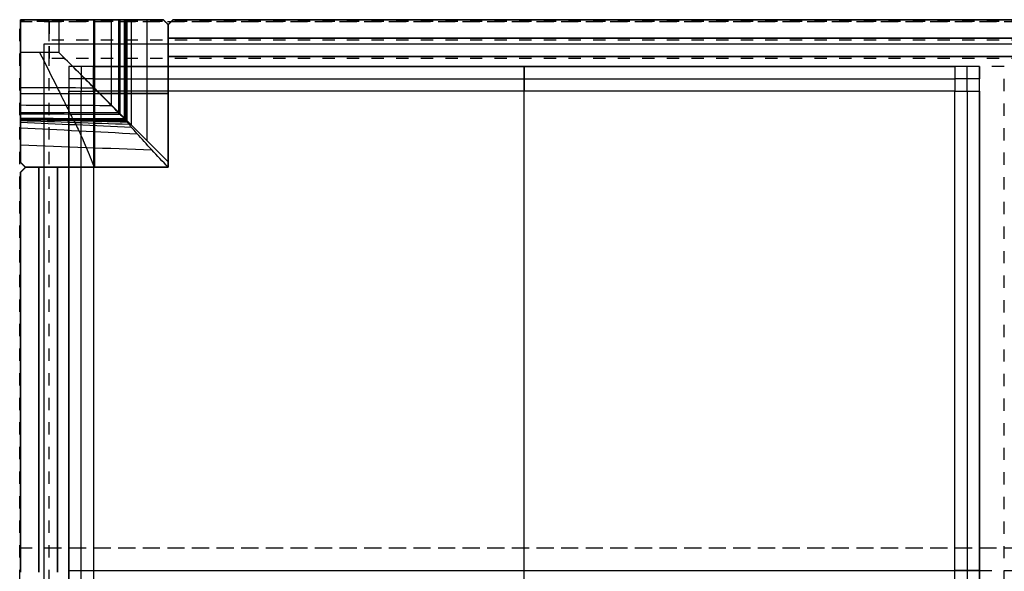
# Model space of a CAD drawing. Units: centimetres. Extents: x 268 to 664, y 161 to 315.
# Drawn here: x 268 to 308, y 259 to 282 of the extents above; entities that cross this region are included whole.
import ezdxf

# ---------------------------------------------------------------- set-up
doc = ezdxf.new("R2010")
doc.units = ezdxf.units.CM
doc.linetypes.add('Tratteggiato', pattern=[1, 0.5, -0.5])
for name, color, linetype, true_color in [('cassetti interni', 7, 'Continuous', 0xbf3f3f), ('Livello 03', 5, 'Continuous', 0x0000ff), ('Livello 05', 252, 'Tratteggiato', 0x696969)]:
    doc.layers.add(name, color=color, linetype=linetype, true_color=true_color)

msp = doc.modelspace()

# ---------------------------------------------------------------- linework, layer by layer
at = {"layer": 'cassetti interni'}
for p, q in [((270.034, 279.966, 77.968), (270.034, 278.966, 77.968)), ((306.034, 278.966, 77.968), (306.034, 279.966, 77.968)), ((270.534, 279.466, 77.968), (269.534, 279.466, 77.968)), ((306.534, 279.466, 77.968), (305.534, 279.466, 77.968))]:
    msp.add_line(p, q, dxfattribs=at)
for points in [[(306.534, 279.966, 71.968), (288.034, 279.966, 71.968), (269.534, 279.966, 71.968)], [(269.534, 279.966, 71.968), (269.534, 279.966, 74.968), (269.534, 279.966, 77.968)], [(269.534, 279.966, 71.968), (269.534, 259.466, 71.968), (269.534, 238.966, 71.968)], [(269.534, 279.966, 77.968), (269.534, 279.466, 77.968), (269.534, 278.966, 77.968)], [(270.534, 279.966, 77.968), (270.034, 279.966, 77.968), (269.534, 279.966, 77.968)], [(306.534, 279.966, 74.968), (288.034, 279.966, 74.968), (269.534, 279.966, 74.968)], [(269.534, 279.966, 74.968), (269.534, 259.466, 74.968), (269.534, 238.966, 74.968)], [(270.534, 279.966, 77.968), (288.034, 279.966, 77.968), (305.534, 279.966, 77.968)], [(270.534, 278.966, 77.968), (270.534, 279.466, 77.968), (270.534, 279.966, 77.968)], [(288.034, 279.966, 71.968), (288.034, 279.966, 74.968), (288.034, 279.966, 77.968)], [(288.034, 238.966, 71.968), (288.034, 259.466, 71.968), (288.034, 279.966, 71.968)], [(288.034, 279.966, 77.968), (288.034, 279.466, 77.968), (288.034, 278.966, 77.968)], [(306.534, 279.966, 77.968), (306.034, 279.966, 77.968), (305.534, 279.966, 77.968)], [(305.534, 279.966, 77.968), (305.534, 279.466, 77.968), (305.534, 278.966, 77.968)], [(306.534, 238.966, 71.968), (306.534, 259.466, 71.968), (306.534, 279.966, 71.968)], [(306.534, 279.966, 71.968), (306.534, 279.966, 74.968), (306.534, 279.966, 77.968)], [(306.534, 278.966, 77.968), (306.534, 279.466, 77.968), (306.534, 279.966, 77.968)], [(306.534, 238.966, 74.968), (306.534, 259.466, 74.968), (306.534, 279.966, 74.968)], [(270.534, 279.466, 77.968), (288.034, 279.466, 77.968), (305.534, 279.466, 77.968)], [(269.534, 239.966, 77.968), (269.534, 259.466, 77.968), (269.534, 278.966, 77.968)], [(269.534, 278.966, 77.968), (270.034, 278.966, 77.968), (270.534, 278.966, 77.968)], [(270.034, 239.966, 77.968), (270.034, 259.466, 77.968), (270.034, 278.966, 77.968)], [(270.534, 278.966, 72.968), (270.534, 278.966, 75.468), (270.534, 278.966, 77.968)], [(305.534, 278.966, 72.968), (288.034, 278.966, 72.968), (270.534, 278.966, 72.968)], [(305.534, 278.966, 77.968), (288.034, 278.966, 77.968), (270.534, 278.966, 77.968)], [(270.534, 278.966, 72.968), (270.534, 259.466, 72.968), (270.534, 239.966, 72.968)], [(270.534, 278.966, 77.968), (270.534, 259.466, 77.968), (270.534, 239.966, 77.968)], [(305.534, 278.966, 74.968), (288.034, 278.966, 74.968), (270.534, 278.966, 74.968)], [(270.534, 278.966, 74.968), (270.534, 259.466, 74.968), (270.534, 239.966, 74.968)], [(288.034, 278.966, 72.968), (288.034, 278.966, 75.468), (288.034, 278.966, 77.968)], [(288.034, 239.966, 72.968), (288.034, 259.466, 72.968), (288.034, 278.966, 72.968)], [(305.534, 278.966, 72.968), (305.534, 278.966, 75.468), (305.534, 278.966, 77.968)], [(305.534, 239.966, 72.968), (305.534, 259.466, 72.968), (305.534, 278.966, 72.968)], [(305.534, 239.966, 77.968), (305.534, 259.466, 77.968), (305.534, 278.966, 77.968)], [(305.534, 278.966, 77.968), (306.034, 278.966, 77.968), (306.534, 278.966, 77.968)], [(305.534, 239.966, 74.968), (305.534, 259.466, 74.968), (305.534, 278.966, 74.968)], [(306.034, 278.966, 77.968), (306.034, 259.466, 77.968), (306.034, 239.966, 77.968)], [(306.534, 278.966, 77.968), (306.534, 259.466, 77.968), (306.534, 239.966, 77.968)], [(269.534, 259.466, 71.968), (269.534, 259.466, 74.968), (269.534, 259.466, 77.968)], [(269.534, 259.466, 71.968), (288.034, 259.466, 71.968), (306.534, 259.466, 71.968)], [(269.534, 259.466, 77.968), (270.034, 259.466, 77.968), (270.534, 259.466, 77.968)], [(270.534, 259.466, 72.968), (270.534, 259.466, 75.468), (270.534, 259.466, 77.968)], [(270.534, 259.466, 72.968), (288.034, 259.466, 72.968), (305.534, 259.466, 72.968)], [(305.534, 259.466, 72.968), (305.534, 259.466, 75.468), (305.534, 259.466, 77.968)], [(306.534, 259.466, 77.968), (306.034, 259.466, 77.968), (305.534, 259.466, 77.968)], [(306.534, 259.466, 71.968), (306.534, 259.466, 74.968), (306.534, 259.466, 77.968)]]:
    msp.add_open_spline(points, degree=2, dxfattribs=at)
at = {"layer": 'Livello 03'}
for p, q in [((267.567, 281.874, 68.394), (273.367, 281.874, 68.394)), ((267.567, 276.074, 68.394), (267.567, 281.874, 68.394)), ((267.567, 281.874, 56.909), (267.567, 281.874, 68.394)), ((269.117, 281.874), (267.567, 281.874)), ((267.567, 281.874), (267.567, 280.544)), ((267.567, 281.874), (267.567, 281.874, 56.909)), ((273.771, 281.875, 64.377), (381.271, 281.875, 64.377)), ((381.271, 281.875, 68.394), (273.771, 281.875, 68.394)), ((273.567, 280.375, 64.377), (273.567, 281.675, 64.377)), ((273.567, 280.375, 68.394), (273.567, 281.675, 68.394)), ((273.567, 281.674, 68.394), (273.567, 275.874, 68.394)), ((268.521, 237.927, 68.445), (268.521, 280.891, 68.445)), ((268.521, 280.891, 68.445), (386.521, 280.891, 68.445)), ((268.521, 237.927, 69.945), (268.521, 280.891, 69.945)), ((268.521, 280.891, 69.945), (386.521, 280.891, 69.945)), ((268.521, 280.891, 68.445), (268.521, 280.891, 69.945)), ((273.567, 280.375, 64.377), (381.474, 280.375, 64.377)), ((381.474, 280.375, 68.394), (273.567, 280.375, 68.394)), ((273.567, 280.375, 68.394), (273.567, 280.375, 64.377)), ((273.567, 275.874, 68.394), (267.767, 275.874, 68.394)), ((269.067, 275.872, 64.377), (267.767, 275.872, 64.377)), ((269.067, 275.872, 68.394), (267.767, 275.872, 68.394)), ((269.067, 275.872, 64.377), (269.067, 275.872, 68.394)), ((269.067, 275.872, 68.394), (269.067, 259.409, 68.394)), ((269.067, 259.409, 64.377), (269.067, 275.872, 64.377)), ((273.567, 275.874, 64.393), (273.567, 275.874, 68.394)), ((267.567, 275.672, 68.394), (267.567, 259.409, 68.394)), ((267.567, 259.409, 64.377), (267.567, 275.672, 64.377))]:
    msp.add_line(p, q, dxfattribs=at)
for points, degree in [([(271.565, 281.874, 56.909), (269.566, 281.874, 56.909), (267.567, 281.874, 56.909)], 2), ([(267.567, 281.874, 56.909), (267.567, 279.985, 56.909), (267.567, 278.096, 56.909)], 2), ([(267.567, 281.874, 34.737), (269.089, 281.874, 34.737), (270.612, 281.874, 34.737)], 2), ([(267.567, 279.05, 34.737), (267.567, 280.462, 34.737), (267.567, 281.874, 34.737)], 2), ([(269.117, 281.874), (269.117, 281.431), (269.117, 280.987), (269.117, 280.544)], 3), ([(270.538, 281.874, 33.03), (270.538, 280.957, 33.03), (270.538, 280.04, 33.03), (270.538, 279.123, 33.03)], 3), ([(270.567, 281.874, 68.394), (270.567, 278.874, 68.394), (270.567, 275.874, 68.394)], 2), ([(270.567, 281.874, 56.909), (270.567, 281.874, 62.651), (270.567, 281.874, 68.394)], 2), ([(270.567, 281.874, 33.711), (270.567, 281.874, 45.31), (270.567, 281.874, 56.909)], 2), ([(271.248, 281.874, 49.545), (271.248, 280.72, 49.545), (271.248, 279.567, 49.545), (271.248, 278.413, 49.545)], 3), ([(271.565, 278.096, 56.909), (271.565, 279.985, 56.909), (271.565, 281.874, 56.909)], 2), ([(271.604, 281.874, 57.726), (271.604, 280.602, 57.726), (271.604, 279.33, 57.726), (271.604, 278.058, 57.726)], 3), ([(271.781, 281.874, 61.5), (271.781, 280.543, 61.5), (271.781, 279.212, 61.5), (271.781, 277.88, 61.5)], 3), ([(271.826, 281.874, 62.443), (271.826, 280.528, 62.443), (271.826, 279.182, 62.443), (271.826, 277.836, 62.443)], 3), ([(271.832, 281.874, 62.561), (271.832, 280.526, 62.561), (271.832, 279.177, 62.561), (271.832, 277.829, 62.561)], 3), ([(271.846, 281.874, 62.678), (271.846, 280.521, 62.678), (271.846, 279.168, 62.678), (271.846, 277.816, 62.678)], 3), ([(271.893, 281.874, 62.909), (271.893, 280.506, 62.909), (271.893, 279.137, 62.909), (271.893, 277.768, 62.909)], 3), ([(272.067, 281.874, 63.347), (272.067, 280.447, 63.347), (272.067, 279.021, 63.347), (272.067, 277.594, 63.347)], 3), ([(272.693, 281.874, 64.043), (272.693, 280.239, 64.043), (272.693, 278.603, 64.043), (272.693, 276.968, 64.043)], 3), ([(273.367, 281.874, 68.394), (273.467, 281.774, 68.394), (273.567, 281.674, 68.394)], 2), ([(273.367, 281.874, 64.341), (273.367, 281.874, 65.692), (273.367, 281.874, 67.043), (273.367, 281.874, 68.394)], 3), ([(273.467, 281.774, 64.361), (273.467, 281.774, 65.706), (273.467, 281.774, 67.05), (273.467, 281.774, 68.394)], 3), ([(273.771, 281.875, 64.377), (273.669, 281.775, 64.377), (273.567, 281.675, 64.377)], 2), ([(273.567, 281.675, 68.394), (273.669, 281.775, 68.394), (273.771, 281.875, 68.394)], 2), ([(273.669, 281.775, 68.394), (273.669, 281.775, 67.055), (273.669, 281.775, 65.716), (273.669, 281.775, 64.377)], 3), ([(273.771, 281.875, 68.394), (273.771, 281.875, 67.055), (273.771, 281.875, 65.716), (273.771, 281.875, 64.377)], 3), ([(273.771, 281.875, 66.385), (327.521, 281.875, 66.385), (381.271, 281.875, 66.385)], 2), ([(273.567, 281.675, 68.394), (273.567, 281.675, 67.055), (273.567, 281.675, 65.716), (273.567, 281.675, 64.377)], 3), ([(273.567, 280.375, 66.385), (273.567, 281.025, 66.385), (273.567, 281.675, 66.385)], 2), ([(273.567, 276.094, 64.377), (273.567, 277.954, 64.377), (273.567, 279.814, 64.377), (273.567, 281.674, 64.377)], 3), ([(273.567, 281.674, 64.377), (273.567, 281.674, 65.716), (273.567, 281.674, 67.055), (273.567, 281.674, 68.394)], 3), ([(268.521, 237.927, 69.195), (268.521, 259.409, 69.195), (268.521, 280.891, 69.195)], 2), ([(268.521, 280.891, 69.195), (327.521, 280.891, 69.195), (386.521, 280.891, 69.195)], 2), ([(273.567, 281.125, 64.377), (327.521, 281.125, 64.377), (381.474, 281.125, 64.377)], 2), ([(381.474, 281.125, 68.394), (327.521, 281.125, 68.394), (273.567, 281.125, 68.394)], 2), ([(273.567, 281.125, 68.394), (273.567, 281.125, 66.385), (273.567, 281.125, 64.377)], 2), ([(269.117, 280.544), (268.601, 280.544), (268.084, 280.544), (267.567, 280.544)], 3), ([(273.567, 280.375, 66.385), (327.521, 280.375, 66.385), (381.474, 280.375, 66.385)], 2), ([(267.567, 279.118, 33.151), (268.56, 279.115, 33.234), (269.553, 279.111, 33.317), (270.546, 279.108, 33.4)], 3), ([(267.567, 278.874, 68.394), (270.567, 278.874, 68.394), (273.567, 278.874, 68.394)], 2), ([(267.567, 278.874, 56.909), (267.567, 278.874, 62.651), (267.567, 278.874, 68.394)], 2), ([(267.567, 278.874, 38.824), (267.567, 278.874, 47.866), (267.567, 278.874, 56.909)], 2), ([(273.567, 278.874, 64.377), (273.567, 278.874, 66.385), (273.567, 278.874, 68.394)], 2), ([(267.567, 278.405, 49.726), (268.797, 278.4, 49.863), (270.027, 278.394, 49.999), (271.256, 278.388, 50.136)], 3), ([(267.567, 278.096, 56.909), (268.893, 278.097, 56.909), (270.218, 278.097, 56.909), (271.543, 278.097, 56.909)], 3), ([(267.567, 278.049, 57.919), (268.915, 278.042, 58.067), (270.263, 278.035, 58.216), (271.611, 278.029, 58.365)], 3), ([(267.567, 277.871, 61.706), (268.975, 277.863, 61.866), (270.382, 277.856, 62.025), (271.789, 277.849, 62.185)], 3), ([(267.567, 277.859, 61.943), (268.978, 277.852, 62.103), (270.389, 277.845, 62.263), (271.8, 277.838, 62.424)], 3), ([(267.567, 277.848, 62.18), (268.982, 277.841, 62.341), (270.397, 277.833, 62.501), (271.811, 277.825, 62.662)], 3), ([(267.567, 277.837, 62.416), (268.991, 277.821, 62.577), (270.415, 277.805, 62.737), (271.839, 277.789, 62.898)], 3), ([(267.567, 277.831, 62.535), (268.999, 277.807, 62.694), (270.431, 277.783, 62.853), (271.862, 277.758, 63.012)], 3), ([(267.567, 277.819, 62.653), (269.009, 277.786, 62.81), (270.451, 277.753, 62.967), (271.892, 277.719, 63.124)], 3), ([(267.567, 277.775, 62.885), (269.035, 277.725, 63.035), (270.502, 277.674, 63.184), (271.97, 277.624, 63.334)], 3), ([(267.567, 277.703, 63.111), (269.067, 277.638, 63.249), (270.567, 277.574, 63.388), (272.067, 277.509, 63.526)], 3), ([(267.567, 277.482, 63.529), (269.147, 277.4, 63.637), (270.727, 277.317, 63.744), (272.307, 277.234, 63.851)], 3), ([(267.567, 276.783, 64.156), (269.346, 276.715, 64.192), (271.124, 276.647, 64.228), (272.902, 276.579, 64.265)], 3), ([(267.767, 275.874, 68.394), (267.667, 275.974, 68.394), (267.567, 276.074, 68.394)], 2), ([(267.567, 276.074, 68.394), (267.567, 276.074, 67.056), (267.567, 276.074, 65.718), (267.567, 276.074, 64.379)], 3), ([(267.567, 276.074, 68.394), (267.667, 275.974, 68.394), (267.767, 275.874, 68.394)], 2), ([(267.767, 275.872, 64.377), (267.667, 275.772, 64.377), (267.567, 275.672, 64.377)], 2), ([(267.567, 275.672, 68.394), (267.667, 275.772, 68.394), (267.767, 275.872, 68.394)], 2), ([(267.715, 275.82, 64.377), (267.641, 275.746, 64.377), (267.567, 275.672, 64.377)], 2), ([(267.667, 275.974, 68.394), (267.667, 275.974, 67.059), (267.667, 275.974, 65.724), (267.667, 275.974, 64.389)], 3), ([(267.667, 275.772, 64.377), (267.667, 275.772, 65.716), (267.667, 275.772, 67.055), (267.667, 275.772, 68.394)], 3), ([(267.767, 275.874, 64.393), (269.701, 275.874, 64.393), (271.634, 275.874, 64.393), (273.567, 275.874, 64.393)], 3), ([(267.767, 275.874, 68.394), (267.767, 275.874, 67.06), (267.767, 275.874, 65.727), (267.767, 275.874, 64.393)], 3), ([(267.767, 275.872, 64.377), (267.767, 275.872, 65.716), (267.767, 275.872, 67.055), (267.767, 275.872, 68.394)], 3), ([(269.067, 275.872, 66.385), (268.417, 275.872, 66.385), (267.767, 275.872, 66.385)], 2), ([(268.317, 259.409, 64.377), (268.317, 267.64, 64.377), (268.317, 275.872, 64.377)], 2), ([(268.317, 275.872, 68.394), (268.317, 267.64, 68.394), (268.317, 259.409, 68.394)], 2), ([(268.317, 275.872, 64.377), (268.317, 275.872, 66.385), (268.317, 275.872, 68.394)], 2), ([(269.067, 259.409, 66.385), (269.067, 267.64, 66.385), (269.067, 275.872, 66.385)], 2), ([(270.567, 275.874, 64.393), (270.567, 275.874, 66.394), (270.567, 275.874, 68.394)], 2), ([(267.567, 275.672, 64.377), (267.567, 275.672, 65.716), (267.567, 275.672, 67.055), (267.567, 275.672, 68.394)], 3), ([(267.567, 259.409, 66.385), (267.567, 267.54, 66.385), (267.567, 275.672, 66.385)], 2)]:
    msp.add_open_spline(points, degree=degree, dxfattribs=at)
for points, knots in [([(271.565, 281.874, 56.909), (271.46, 281.874, 54.454), (271.354, 281.874, 52), (271.012, 281.874, 44.04), (270.775, 281.874, 38.535), (270.065, 281.874, 22.02), (269.591, 281.874, 11.01), (269.117, 281.874)], [8.373954, 8.373954, 8.373954, 8.373954, 15.111616, 15.111616, 30.223231, 30.223231, 60.446462, 60.446462, 60.446462, 60.446462]), ([(273.367, 281.874, 64.341), (273.127, 281.874, 64.284), (272.897, 281.874, 64.182), (272.434, 281.874, 63.864), (272.217, 281.874, 63.624), (271.992, 281.874, 63.209), (271.934, 281.874, 63.062), (271.873, 281.874, 62.833), (271.857, 281.874, 62.756), (271.84, 281.874, 62.639), (271.836, 281.874, 62.6), (271.829, 281.874, 62.522), (271.827, 281.874, 62.482), (271.811, 281.874, 62.129), (271.796, 281.874, 61.814), (271.722, 281.874, 60.241), (271.663, 281.874, 58.984), (271.591, 281.874, 57.454), (271.578, 281.874, 57.181), (271.565, 281.874, 56.909)], [0.203357, 0.203357, 0.203357, 0.203357, 0.944476, 0.944476, 1.888952, 1.888952, 2.36119, 2.36119, 2.597309, 2.597309, 2.715368, 2.715368, 2.833428, 2.833428, 3.777904, 3.777904, 7.555808, 7.555808, 8.373954, 8.373954, 8.373954, 8.373954]), ([(273.567, 281.674, 64.377), (273.56, 281.682, 64.376), (273.545, 281.696, 64.374), (273.523, 281.719, 64.371), (273.501, 281.741, 64.367), (273.479, 281.763, 64.363), (273.456, 281.785, 64.359), (273.434, 281.808, 64.355), (273.412, 281.83, 64.351), (273.39, 281.852, 64.346), (273.375, 281.867, 64.342), (273.367, 281.874, 64.341)], [-0.2852473, -0.2852473, -0.2852473, -0.2852473, -0.2536777, -0.2220824, -0.1904592, -0.1588059, -0.1271201, -0.0953998, -0.0636424, -0.0318458, 0, 0, 0, 0]), ([(267.567, 280.544), (267.567, 280.069, 11.05), (267.567, 279.593, 22.1), (267.567, 278.881, 38.676), (267.567, 278.643, 44.201), (267.567, 278.302, 52.12), (267.567, 278.199, 54.515), (267.567, 278.096, 56.909)], [0, 0, 0, 0, 30.437288, 30.437288, 45.655931, 45.655931, 52.250578, 52.250578, 52.250578, 52.250578]), ([(268.342, 280.544), (268.582, 280.067, 11.081), (268.82, 279.59, 22.173), (269.175, 278.874, 38.826), (269.294, 278.636, 44.379), (269.461, 278.297, 52.257), (269.511, 278.197, 54.583), (269.56, 278.097, 56.909)], [0, 0, 0, 0, 30.437288, 30.437288, 45.655931, 45.655931, 52.032283, 52.032283, 52.032283, 52.032283]), ([(271.543, 278.097, 56.909), (271.448, 278.194, 54.652), (271.352, 278.291, 52.394), (271.02, 278.628, 44.557), (270.783, 278.868, 38.977), (270.072, 279.587, 22.246), (269.596, 280.066, 11.112), (269.117, 280.544)], [-51.815971, -51.815971, -51.815971, -51.815971, -45.655931, -45.655931, -30.437288, -30.437288, 0, 0, 0, 0]), ([(271.565, 278.096, 56.909), (271.54, 278.122, 56.317), (271.514, 278.147, 55.726), (271.376, 278.285, 52.511), (271.263, 278.398, 49.887), (270.924, 278.737, 42.012), (270.699, 278.963, 36.76), (270.021, 279.641, 21.006), (269.569, 280.092, 10.503), (269.117, 280.544)], [5.591199, 5.591199, 5.591199, 5.591199, 7.216254, 7.216254, 14.425907, 14.425907, 28.857779, 28.857779, 57.719943, 57.719943, 57.719943, 57.719943]), ([(271.565, 278.874, 56.909), (271.46, 278.874, 54.454), (271.354, 278.874, 52), (271.095, 278.874, 45.972), (270.941, 278.874, 42.398), (270.787, 278.874, 38.824)], [8.373954, 8.373954, 8.373954, 8.373954, 15.111616, 15.111616, 24.921819, 24.921819, 24.921819, 24.921819]), ([(273.567, 278.874, 64.377), (273.255, 278.874, 64.337), (272.953, 278.874, 64.221), (272.434, 278.874, 63.864), (272.217, 278.874, 63.624), (271.992, 278.874, 63.209), (271.934, 278.874, 63.062), (271.873, 278.874, 62.833), (271.857, 278.874, 62.756), (271.84, 278.874, 62.639), (271.836, 278.874, 62.6), (271.829, 278.874, 62.522), (271.827, 278.874, 62.482), (271.811, 278.874, 62.129), (271.796, 278.874, 61.814), (271.722, 278.874, 60.241), (271.663, 278.874, 58.984), (271.591, 278.874, 57.454), (271.578, 278.874, 57.181), (271.565, 278.874, 56.909)], [0, 0, 0, 0, 0.944476, 0.944476, 1.888952, 1.888952, 2.36119, 2.36119, 2.597309, 2.597309, 2.715368, 2.715368, 2.833428, 2.833428, 3.777904, 3.777904, 7.555808, 7.555808, 8.373954, 8.373954, 8.373954, 8.373954]), ([(267.567, 278.096, 56.909), (267.567, 278.08, 57.245), (267.567, 278.065, 57.582), (267.567, 277.989, 59.181), (267.567, 277.93, 60.444), (267.567, 277.867, 61.785), (267.567, 277.863, 61.864), (267.567, 277.856, 62.022), (267.567, 277.852, 62.101), (267.567, 277.845, 62.258), (267.567, 277.841, 62.338), (267.567, 277.835, 62.456), (267.567, 277.834, 62.495), (267.567, 277.828, 62.574), (267.567, 277.824, 62.613), (267.567, 277.809, 62.731), (267.567, 277.794, 62.809), (267.567, 277.755, 62.962), (267.567, 277.731, 63.037), (267.567, 277.646, 63.258), (267.567, 277.572, 63.399), (267.567, 277.303, 63.789), (267.567, 277.061, 64.006), (267.567, 276.563, 64.274), (267.567, 276.322, 64.35), (267.567, 276.074, 64.379)], [52.250578, 52.250578, 52.250578, 52.250578, 53.265253, 53.265253, 57.069914, 57.069914, 57.307706, 57.307706, 57.545497, 57.545497, 57.783288, 57.783288, 57.902184, 57.902184, 58.021079, 58.021079, 58.258871, 58.258871, 58.496662, 58.496662, 58.972245, 58.972245, 59.92341, 59.92341, 60.673361, 60.673361, 60.673361, 60.673361]), ([(269.56, 278.097, 56.909), (269.57, 278.077, 57.32), (269.58, 278.058, 57.731), (269.619, 277.979, 59.41), (269.648, 277.919, 60.678), (269.68, 277.856, 62.025), (269.682, 277.852, 62.104), (269.685, 277.845, 62.263), (269.687, 277.842, 62.342), (269.692, 277.832, 62.5), (269.696, 277.823, 62.579), (269.706, 277.808, 62.696), (269.71, 277.802, 62.735), (269.719, 277.787, 62.812), (269.724, 277.779, 62.85), (269.741, 277.75, 62.964), (269.754, 277.727, 63.038), (269.783, 277.672, 63.181), (269.799, 277.641, 63.251), (269.852, 277.537, 63.453), (269.893, 277.453, 63.578), (270.026, 277.169, 63.915), (270.128, 276.935, 64.091), (270.342, 276.426, 64.329), (270.454, 276.149, 64.391), (270.567, 275.874, 64.393)], [52.032283, 52.032283, 52.032283, 52.032283, 53.265253, 53.265253, 57.069914, 57.069914, 57.307706, 57.307706, 57.545497, 57.545497, 57.783288, 57.783288, 57.902184, 57.902184, 58.021079, 58.021079, 58.258871, 58.258871, 58.496662, 58.496662, 58.972245, 58.972245, 59.92341, 59.92341, 60.874575, 60.874575, 60.874575, 60.874575]), ([(273.567, 275.874, 64.393), (273.34, 276.108, 64.394), (273.116, 276.347, 64.353), (272.688, 276.81, 64.177), (272.484, 277.035, 64.041), (272.219, 277.334, 63.756), (272.137, 277.427, 63.648), (272.031, 277.551, 63.465), (271.999, 277.589, 63.401), (271.94, 277.66, 63.267), (271.914, 277.692, 63.196), (271.881, 277.733, 63.087), (271.871, 277.746, 63.05), (271.853, 277.771, 62.975), (271.845, 277.781, 62.937), (271.825, 277.806, 62.821), (271.816, 277.819, 62.742), (271.807, 277.832, 62.583), (271.803, 277.834, 62.503), (271.796, 277.842, 62.344), (271.793, 277.845, 62.265), (271.73, 277.909, 60.912), (271.67, 277.969, 59.638), (271.589, 278.052, 57.879), (271.566, 278.074, 57.394), (271.543, 278.097, 56.909)], [-60.874575, -60.874575, -60.874575, -60.874575, -59.92341, -59.92341, -58.972245, -58.972245, -58.496662, -58.496662, -58.258871, -58.258871, -58.021079, -58.021079, -57.902184, -57.902184, -57.783288, -57.783288, -57.545497, -57.545497, -57.307706, -57.307706, -57.069914, -57.069914, -53.265253, -53.265253, -51.815971, -51.815971, -51.815971, -51.815971]), ([(273.567, 276.094, 64.377), (273.468, 276.192, 64.364), (273.371, 276.29, 64.344), (273.177, 276.485, 64.288), (273.081, 276.58, 64.253), (272.799, 276.862, 64.123), (272.617, 277.044, 64.004), (272.289, 277.373, 63.693), (272.139, 277.522, 63.5), (271.97, 277.691, 63.152), (271.925, 277.737, 63.03), (271.855, 277.806, 62.764), (271.835, 277.827, 62.63), (271.828, 277.834, 62.488), (271.82, 277.841, 62.338), (271.814, 277.848, 62.188), (271.799, 277.862, 61.888), (271.792, 277.869, 61.738), (271.771, 277.89, 61.288), (271.757, 277.904, 60.988), (271.715, 277.947, 60.088), (271.687, 277.975, 59.488), (271.627, 278.034, 58.228), (271.596, 278.065, 57.568), (271.565, 278.096, 56.909)], [-3.360606, -3.360606, -3.360606, -3.360606, -2.938626, -2.938626, -2.516693, -2.516693, -1.677364, -1.677364, -0.842856, -0.842856, -0.422216, -0.422216, 0, 0, 0, 0.450988, 0.450988, 0.902027, 0.902027, 1.804081, 1.804081, 3.607958, 3.607958, 5.591199, 5.591199, 5.591199, 5.591199]), ([(267.567, 276.074, 64.379), (267.575, 276.067, 64.38), (267.59, 276.052, 64.382), (267.612, 276.03, 64.384), (267.634, 276.008, 64.386), (267.656, 275.985, 64.388), (267.679, 275.963, 64.39), (267.701, 275.941, 64.391), (267.723, 275.919, 64.392), (267.745, 275.896, 64.393), (267.76, 275.882, 64.393), (267.767, 275.874, 64.393)], [0, 0, 0, 0, 0.0315344, 0.0630454, 0.0945388, 0.1260167, 0.1574812, 0.1889343, 0.2203781, 0.2518145, 0.2832458, 0.2832458, 0.2832458, 0.2832458])]:
    msp.add_open_spline(points, degree=3, knots=knots, dxfattribs=at)
msp.add_rational_spline([(273.567, 275.874, 64.393), (273.567, 275.985, 64.391), (273.567, 276.094, 64.377)], [0.992485661602, 0.971593010017, 0.954039630251], degree=2, dxfattribs=at)
at = {"layer": 'Livello 05'}
for p, q in [((267.533, 238.998, 79.97), (267.533, 281.798, 79.97)), ((267.533, 281.798, 79.97), (387.533, 281.798, 79.97)), ((267.533, 238.998, 78.77), (267.533, 281.798, 78.77)), ((268.733, 281.798, 78.77), (267.533, 281.798, 78.77)), ((267.533, 281.798, 79.97), (267.533, 281.798, 78.77)), ((267.533, 238.998, 69.97), (267.533, 281.798, 69.97)), ((267.533, 281.798, 69.97), (387.533, 281.798, 69.97)), ((267.533, 238.998, 71.17), (267.533, 281.798, 71.17)), ((267.533, 281.798, 71.17), (268.733, 281.798, 71.17)), ((267.533, 281.798, 69.97), (267.533, 281.798, 71.17)), ((267.533, 281.798, 78.77), (267.533, 281.798, 71.17)), ((268.733, 281.798, 71.17), (268.733, 281.798, 78.77)), ((268.733, 281.798, 71.17), (386.333, 281.798, 71.17)), ((268.733, 281.798, 78.77), (386.333, 281.798, 78.77)), ((268.733, 280.298, 74.97), (268.733, 281.798, 74.97)), ((268.733, 281.048, 71.17), (268.733, 281.048, 78.77)), ((307.534, 238.966, 71.968), (307.534, 279.966, 71.968)), ((307.534, 238.966, 77.968), (307.534, 279.966, 77.968)), ((306.534, 259.466, 71.968), (308.534, 259.466, 71.968)), ((306.534, 259.466, 77.968), (308.534, 259.466, 77.968))]:
    msp.add_line(p, q, dxfattribs=at)
for points, degree in [([(267.533, 238.998, 79.37), (267.533, 260.398, 79.37), (267.533, 281.798, 79.37)], 2), ([(267.533, 281.798, 79.37), (327.533, 281.798, 79.37), (387.533, 281.798, 79.37)], 2), ([(267.533, 238.998, 70.57), (267.533, 260.398, 70.57), (267.533, 281.798, 70.57)], 2), ([(267.533, 281.798, 70.57), (327.533, 281.798, 70.57), (387.533, 281.798, 70.57)], 2), ([(267.533, 238.998, 74.97), (267.533, 260.398, 74.97), (267.533, 281.798, 74.97)], 2), ([(267.533, 281.798, 74.97), (268.133, 281.798, 74.97), (268.733, 281.798, 74.97)], 2), ([(268.133, 281.798, 71.17), (268.133, 281.798, 74.97), (268.133, 281.798, 78.77)], 2), ([(268.733, 238.998, 71.17), (268.733, 260.398, 71.17), (268.733, 281.798, 71.17)], 2), ([(268.733, 238.998, 78.77), (268.733, 253.265, 78.77), (268.733, 267.531, 78.77), (268.733, 281.798, 78.77)], 3), ([(268.733, 238.998, 74.97), (268.733, 260.398, 74.97), (268.733, 281.798, 74.97)], 2), ([(386.333, 281.798, 78.77), (327.533, 281.798, 78.77), (268.733, 281.798, 78.77)], 2), ([(268.733, 280.298, 78.77), (268.733, 281.048, 78.77), (268.733, 281.798, 78.77)], 2), ([(386.333, 281.798, 71.17), (327.533, 281.798, 71.17), (268.733, 281.798, 71.17)], 2), ([(268.733, 281.798, 78.77), (268.733, 281.798, 74.97), (268.733, 281.798, 71.17)], 2), ([(268.733, 281.798, 71.17), (268.733, 281.048, 71.17), (268.733, 280.298, 71.17)], 2), ([(386.333, 281.798, 74.97), (327.533, 281.798, 74.97), (268.733, 281.798, 74.97)], 2), ([(386.333, 281.048, 78.77), (327.533, 281.048, 78.77), (268.733, 281.048, 78.77)], 2), ([(386.333, 281.048, 71.17), (327.533, 281.048, 71.17), (268.733, 281.048, 71.17)], 2), ([(386.333, 280.298, 78.77), (327.533, 280.298, 78.77), (268.733, 280.298, 78.77)], 2), ([(268.733, 280.298, 71.17), (268.733, 280.298, 74.97), (268.733, 280.298, 78.77)], 2), ([(386.333, 280.298, 71.17), (327.533, 280.298, 71.17), (268.733, 280.298, 71.17)], 2), ([(386.333, 280.298, 74.97), (327.533, 280.298, 74.97), (268.733, 280.298, 74.97)], 2), ([(308.534, 279.966, 71.968), (307.534, 279.966, 71.968), (306.534, 279.966, 71.968)], 2), ([(306.534, 279.966, 71.968), (306.534, 279.966, 74.968), (306.534, 279.966, 77.968)], 2), ([(308.534, 279.966, 77.968), (307.534, 279.966, 77.968), (306.534, 279.966, 77.968)], 2), ([(306.534, 279.966, 71.968), (306.534, 259.466, 71.968), (306.534, 238.966, 71.968)], 2), ([(306.534, 279.966, 77.968), (306.534, 259.466, 77.968), (306.534, 238.966, 77.968)], 2), ([(308.534, 279.966, 74.968), (307.534, 279.966, 74.968), (306.534, 279.966, 74.968)], 2), ([(306.534, 279.966, 74.968), (306.534, 259.466, 74.968), (306.534, 238.966, 74.968)], 2), ([(307.534, 279.966, 71.968), (307.534, 279.966, 74.968), (307.534, 279.966, 77.968)], 2), ([(267.533, 260.398, 79.97), (267.533, 260.398, 79.37), (267.533, 260.398, 78.77)], 2), ([(267.533, 260.398, 79.97), (327.533, 260.398, 79.97), (387.533, 260.398, 79.97)], 2), ([(267.533, 260.398, 69.97), (267.533, 260.398, 70.57), (267.533, 260.398, 71.17)], 2), ([(267.533, 260.398, 69.97), (327.533, 260.398, 69.97), (387.533, 260.398, 69.97)], 2), ([(267.533, 260.398, 78.77), (267.533, 260.398, 74.97), (267.533, 260.398, 71.17)], 2), ([(268.733, 260.398, 71.17), (327.533, 260.398, 71.17), (386.333, 260.398, 71.17)], 2), ([(268.733, 260.398, 71.17), (268.733, 260.398, 74.97), (268.733, 260.398, 78.77)], 2), ([(268.733, 260.398, 78.77), (327.533, 260.398, 78.77), (386.333, 260.398, 78.77)], 2), ([(306.534, 259.466, 71.968), (306.534, 259.466, 74.968), (306.534, 259.466, 77.968)], 2)]:
    msp.add_open_spline(points, degree=degree, dxfattribs=at)

doc.saveas('drawing.dxf')
